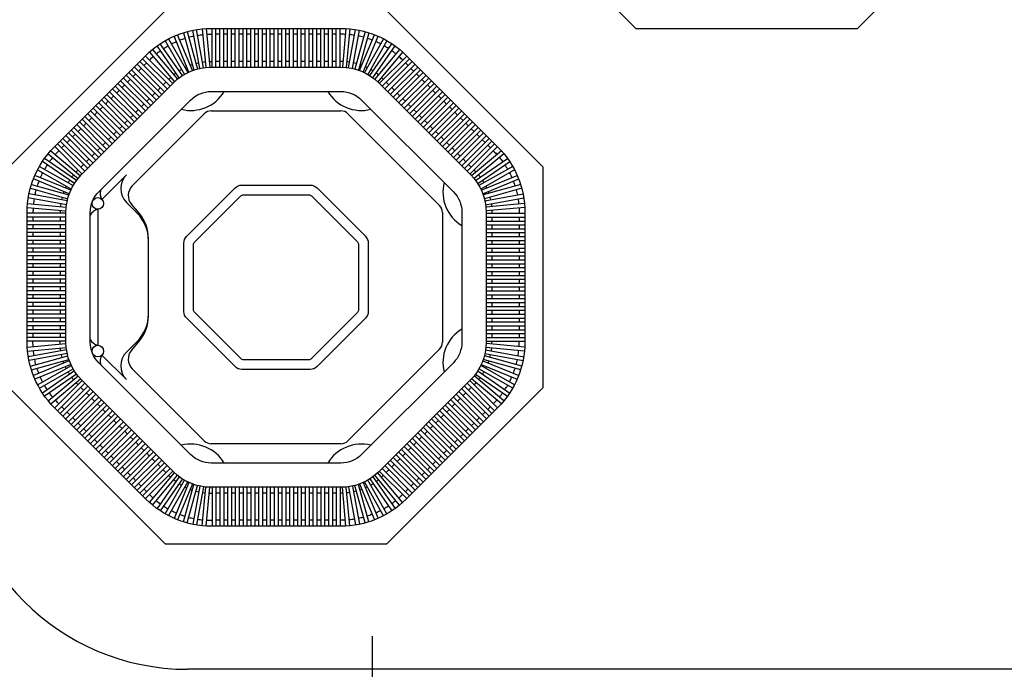
# Model space of a CAD drawing. Units: centimetres. Extents: x -301253 to -292688, y -138517 to -130217.
# Drawn here: x -300386 to -299960, y -133597 to -133316 of the extents above; entities that cross this region are included whole.
import ezdxf

# ---------------------------------------------------------------- set-up
doc = ezdxf.new("R2010")
doc.units = ezdxf.units.CM
doc.header["$MEASUREMENT"] = 0
doc.layers.get('0').update_dxf_attribs({"linetype": 'CONTINUOUS'})
doc.layers.add('1', color=3, linetype='CONTINUOUS')

msp = doc.modelspace()

# ---------------------------------------------------------------- linework, layer by layer
msp.add_line((-300233.04, -133675.27), (-300233.04, -133582.46))
at = {"color": 7}
msp.add_line((-299933.04, -133596.8), (-300313.04, -133596.8), dxfattribs=at)
for points in [[(-300023.26, -133319.56), (-300118.94, -133319.56), (-300186.6, -133251.9), (-300186.6, -133156.22), (-300118.94, -133088.56), (-300023.26, -133088.56), (-299955.6, -133156.22), (-299955.6, -133251.9)], [(-300226.9, -133542.59), (-300322.58, -133542.59), (-300390.24, -133474.94), (-300390.24, -133379.25), (-300322.58, -133311.59), (-300226.9, -133311.59), (-300159.24, -133379.25), (-300159.24, -133474.94)]]:
    msp.add_lwpolyline(points, close=True)
msp.add_arc((-300313.04, -133496.8), 100, 180, 270, dxfattribs=at)
at = {"layer": '1'}
for p, q in [((-300310.9, -133337.61), (-300317.33, -133322.09)), ((-300314.87, -133321.22), (-300310.38, -133337.43)), ((-300313.26, -133320.75), (-300308.77, -133336.94)), ((-300307.8, -133336.7), (-300310.81, -133320.17)), ((-300306.14, -133336.4), (-300309.16, -133319.87)), ((-300306.66, -133319.55), (-300305.15, -133336.28)), ((-300304.98, -133319.42), (-300303.47, -133336.17)), ((-300302.46, -133336.17), (-300302.46, -133319.36)), ((-300300.78, -133336.16), (-300300.78, -133319.36)), ((-300299.1, -133336.16), (-300299.1, -133319.36)), ((-300297.42, -133336.16), (-300297.42, -133319.36)), ((-300295.74, -133336.16), (-300295.74, -133319.36)), ((-300294.06, -133336.16), (-300294.06, -133319.36)), ((-300292.38, -133336.16), (-300292.38, -133319.36)), ((-300290.7, -133336.16), (-300290.7, -133319.36)), ((-300289.02, -133336.16), (-300289.02, -133319.36)), ((-300287.34, -133336.16), (-300287.34, -133319.36)), ((-300285.66, -133336.16), (-300285.66, -133319.36)), ((-300283.98, -133336.16), (-300283.98, -133319.36)), ((-300282.3, -133336.16), (-300282.3, -133319.36)), ((-300280.62, -133336.16), (-300280.62, -133319.36)), ((-300278.94, -133336.16), (-300278.94, -133319.36)), ((-300277.26, -133336.16), (-300277.26, -133319.36)), ((-300275.58, -133336.16), (-300275.58, -133319.36)), ((-300273.9, -133336.16), (-300273.9, -133319.36)), ((-300272.22, -133336.16), (-300272.22, -133319.36)), ((-300270.54, -133336.16), (-300270.54, -133319.36)), ((-300268.86, -133336.16), (-300268.86, -133319.36)), ((-300267.18, -133336.16), (-300267.18, -133319.36)), ((-300265.5, -133336.16), (-300265.5, -133319.36)), ((-300263.82, -133336.16), (-300263.82, -133319.36)), ((-300262.14, -133336.16), (-300262.14, -133319.36)), ((-300260.46, -133336.16), (-300260.46, -133319.36)), ((-300258.78, -133336.16), (-300258.78, -133319.36)), ((-300257.1, -133336.16), (-300257.1, -133319.36)), ((-300255.42, -133336.16), (-300255.42, -133319.36)), ((-300253.74, -133336.16), (-300253.74, -133319.36)), ((-300252.06, -133336.16), (-300252.06, -133319.36)), ((-300250.38, -133336.16), (-300250.38, -133319.36)), ((-300248.7, -133336.16), (-300248.7, -133319.36)), ((-300247.02, -133336.16), (-300247.02, -133319.36)), ((-300244.5, -133319.42), (-300246.01, -133336.17)), ((-300242.82, -133319.55), (-300244.34, -133336.28)), ((-300243.34, -133336.4), (-300240.33, -133319.87)), ((-300241.69, -133336.7), (-300238.67, -133320.17)), ((-300236.22, -133320.75), (-300240.71, -133336.94)), ((-300234.61, -133321.22), (-300239.1, -133337.43)), ((-300238.59, -133337.61), (-300232.16, -133322.09)), ((-300315.28, -133339.8), (-300324.85, -133325.98)), ((-300322.7, -133324.66), (-300314.43, -133339.28)), ((-300321.23, -133323.86), (-300312.94, -133338.49)), ((-300312.45, -133338.26), (-300318.88, -133322.73)), ((-300237.04, -133338.26), (-300230.6, -133322.73)), ((-300228.26, -133323.86), (-300236.54, -133338.49)), ((-300226.78, -133324.66), (-300235.06, -133339.28)), ((-300234.2, -133339.8), (-300224.64, -133325.98)), ((-300329.49, -133329.57), (-300318.72, -133342.49)), ((-300328.22, -133328.48), (-300317.46, -133341.38)), ((-300316.67, -133340.76), (-300326.23, -133326.94)), ((-300232.82, -133340.76), (-300223.26, -133326.94)), ((-300221.26, -133328.48), (-300232.03, -133341.38)), ((-300219.99, -133329.57), (-300230.76, -133342.49)), ((-300323, -133346.76), (-300334.88, -133334.88)), ((-300321.81, -133345.57), (-300333.69, -133333.69)), ((-300320.63, -133344.38), (-300332.51, -133332.5)), ((-300319.43, -133343.2), (-300331.32, -133331.32)), ((-300230.05, -133343.2), (-300218.17, -133331.32)), ((-300228.86, -133344.38), (-300216.98, -133332.5)), ((-300227.67, -133345.57), (-300215.79, -133333.69)), ((-300226.48, -133346.76), (-300214.6, -133334.88)), ((-300327.75, -133351.51), (-300339.63, -133339.63)), ((-300326.57, -133350.32), (-300338.45, -133338.44)), ((-300325.38, -133349.14), (-300337.26, -133337.26)), ((-300324.19, -133347.95), (-300336.07, -133336.07)), ((-300225.29, -133347.95), (-300213.41, -133336.07)), ((-300224.11, -133349.14), (-300212.23, -133337.26)), ((-300222.92, -133350.32), (-300211.04, -133338.44)), ((-300221.73, -133351.51), (-300209.85, -133339.63)), ((-300331.32, -133355.07), (-300343.2, -133343.2)), ((-300330.13, -133353.89), (-300342.01, -133342.01)), ((-300328.94, -133352.7), (-300340.82, -133340.82)), ((-300220.54, -133352.7), (-300208.66, -133340.82)), ((-300219.35, -133353.89), (-300207.47, -133342.01)), ((-300218.17, -133355.07), (-300206.29, -133343.2)), ((-300336.07, -133359.83), (-300347.95, -133347.95)), ((-300334.88, -133358.64), (-300346.76, -133346.76)), ((-300333.69, -133357.45), (-300345.57, -133345.57)), ((-300332.51, -133356.26), (-300344.38, -133344.38)), ((-300216.98, -133356.26), (-300205.1, -133344.38)), ((-300215.79, -133357.45), (-300203.91, -133345.57)), ((-300214.6, -133358.64), (-300202.72, -133346.76)), ((-300213.41, -133359.83), (-300201.54, -133347.95)), ((-300339.63, -133363.39), (-300351.51, -133351.51)), ((-300338.45, -133362.2), (-300350.32, -133350.32)), ((-300337.26, -133361.01), (-300349.14, -133349.14)), ((-300212.23, -133361.01), (-300200.35, -133349.14)), ((-300211.04, -133362.2), (-300199.16, -133350.32)), ((-300209.85, -133363.39), (-300197.97, -133351.51)), ((-300344.38, -133368.14), (-300356.26, -133356.26)), ((-300343.2, -133366.95), (-300355.08, -133355.07)), ((-300342.01, -133365.77), (-300353.89, -133353.89)), ((-300340.82, -133364.58), (-300352.7, -133352.7)), ((-300337, -133387.49), (-300305.81, -133356.29)), ((-300302.84, -133355.06), (-300246.65, -133355.06)), ((-300243.68, -133356.29), (-300203.94, -133396.03)), ((-300208.66, -133364.58), (-300196.78, -133352.7)), ((-300207.47, -133365.77), (-300195.6, -133353.89)), ((-300206.29, -133366.95), (-300194.41, -133355.07)), ((-300205.1, -133368.14), (-300193.22, -133356.26)), ((-300347.95, -133371.71), (-300359.83, -133359.83)), ((-300346.76, -133370.52), (-300358.64, -133358.64)), ((-300345.57, -133369.33), (-300357.45, -133357.45)), ((-300203.91, -133369.33), (-300192.03, -133357.45)), ((-300202.72, -133370.52), (-300190.84, -133358.64)), ((-300201.54, -133371.71), (-300189.66, -133359.83)), ((-300352.7, -133376.46), (-300364.58, -133364.58)), ((-300351.51, -133375.27), (-300363.39, -133363.39)), ((-300350.32, -133374.08), (-300362.2, -133362.2)), ((-300349.14, -133372.89), (-300361.02, -133361.01)), ((-300200.35, -133372.89), (-300188.47, -133361.01)), ((-300199.16, -133374.08), (-300187.28, -133362.2)), ((-300197.97, -133375.27), (-300186.09, -133363.39)), ((-300196.78, -133376.46), (-300184.9, -133364.58)), ((-300357.45, -133381.21), (-300369.33, -133369.33)), ((-300356.26, -133380.02), (-300368.14, -133368.14)), ((-300355.08, -133378.83), (-300366.96, -133366.95)), ((-300353.89, -133377.65), (-300365.77, -133365.77)), ((-300195.6, -133377.65), (-300183.72, -133365.77)), ((-300194.41, -133378.83), (-300182.53, -133366.95)), ((-300193.22, -133380.02), (-300181.34, -133368.14)), ((-300192.03, -133381.21), (-300180.15, -133369.33)), ((-300373.36, -133373.62), (-300360.46, -133384.38)), ((-300372.26, -133372.34), (-300359.35, -133383.12)), ((-300358.64, -133382.4), (-300370.52, -133370.52)), ((-300190.84, -133382.4), (-300178.96, -133370.52)), ((-300177.22, -133372.34), (-300190.14, -133383.12)), ((-300176.13, -133373.62), (-300189.03, -133384.38)), ((-300362.03, -133386.55), (-300375.85, -133376.99)), ((-300361.08, -133385.17), (-300374.9, -133375.61)), ((-300188.41, -133385.17), (-300174.59, -133375.61)), ((-300187.45, -133386.55), (-300173.63, -133376.99)), ((-300377.98, -133380.61), (-300363.34, -133388.89)), ((-300377.17, -133379.13), (-300362.55, -133387.41)), ((-300172.31, -133379.13), (-300186.93, -133387.41)), ((-300171.5, -133380.61), (-300186.14, -133388.89)), ((-300364.22, -133390.94), (-300379.75, -133384.51)), ((-300363.58, -133389.39), (-300379.1, -133382.96)), ((-300350.1, -133393.36), (-300339.53, -133382.78)), ((-300185.91, -133389.39), (-300170.38, -133382.96)), ((-300185.26, -133390.94), (-300169.74, -133384.51)), ((-300381.09, -133388.58), (-300364.9, -133393.06)), ((-300380.61, -133386.96), (-300364.41, -133391.45)), ((-300168.87, -133386.96), (-300185.08, -133391.45)), ((-300168.4, -133388.58), (-300184.59, -133393.06)), ((-300365.43, -133395.69), (-300381.97, -133392.68)), ((-300365.13, -133394.04), (-300381.67, -133391.03)), ((-300334.89, -133399.3), (-300339.53, -133394.66)), ((-300184.35, -133394.04), (-300167.82, -133391.03)), ((-300184.05, -133395.69), (-300167.52, -133392.68)), ((-300382.41, -133396.85), (-300365.66, -133398.37)), ((-300382.29, -133395.18), (-300365.56, -133396.69)), ((-300351.88, -133397.66), (-300351.88, -133456.53)), ((-300333.9, -133399.53), (-300337.35, -133395.43)), ((-300202.71, -133399), (-300202.71, -133455.19)), ((-300167.2, -133395.18), (-300183.93, -133396.69)), ((-300167.07, -133396.85), (-300183.82, -133398.37)), ((-300365.67, -133399.37), (-300382.47, -133399.37)), ((-300365.67, -133401.05), (-300382.47, -133401.05)), ((-300365.67, -133402.73), (-300382.47, -133402.73)), ((-300183.81, -133399.37), (-300167.01, -133399.37)), ((-300183.81, -133401.05), (-300167.01, -133401.05)), ((-300183.81, -133402.73), (-300167.01, -133402.73)), ((-300365.67, -133404.41), (-300382.47, -133404.41)), ((-300365.67, -133406.09), (-300382.47, -133406.09)), ((-300365.67, -133407.77), (-300382.47, -133407.77)), ((-300183.81, -133404.41), (-300167.01, -133404.41)), ((-300183.81, -133406.09), (-300167.01, -133406.09)), ((-300183.81, -133407.77), (-300167.01, -133407.77)), ((-300365.67, -133409.45), (-300382.47, -133409.45)), ((-300365.67, -133411.13), (-300382.47, -133411.13)), ((-300329.97, -133443.01), (-300329.97, -133411.18)), ((-300183.81, -133409.45), (-300167.01, -133409.45)), ((-300183.81, -133411.13), (-300167.01, -133411.13)), ((-300365.67, -133412.81), (-300382.47, -133412.81)), ((-300365.67, -133414.49), (-300382.47, -133414.49)), ((-300365.67, -133416.17), (-300382.47, -133416.17)), ((-300183.81, -133412.81), (-300167.01, -133412.81)), ((-300183.81, -133414.49), (-300167.01, -133414.49)), ((-300183.81, -133416.17), (-300167.01, -133416.17)), ((-300365.67, -133417.85), (-300382.47, -133417.85)), ((-300365.67, -133419.53), (-300382.47, -133419.53)), ((-300183.81, -133417.85), (-300167.01, -133417.85)), ((-300183.81, -133419.53), (-300167.01, -133419.53)), ((-300365.67, -133421.21), (-300382.47, -133421.21)), ((-300365.67, -133422.89), (-300382.47, -133422.89)), ((-300365.67, -133424.57), (-300382.47, -133424.57)), ((-300183.81, -133421.21), (-300167.01, -133421.21)), ((-300183.81, -133422.89), (-300167.01, -133422.89)), ((-300183.81, -133424.57), (-300167.01, -133424.57)), ((-300365.67, -133426.25), (-300382.47, -133426.25)), ((-300365.67, -133427.93), (-300382.47, -133427.93)), ((-300183.81, -133426.25), (-300167.01, -133426.25)), ((-300183.81, -133427.93), (-300167.01, -133427.93)), ((-300365.67, -133429.61), (-300382.47, -133429.61)), ((-300365.67, -133431.29), (-300382.47, -133431.29)), ((-300365.67, -133432.97), (-300382.47, -133432.97)), ((-300183.81, -133429.61), (-300167.01, -133429.61)), ((-300183.81, -133431.29), (-300167.01, -133431.29)), ((-300183.81, -133432.97), (-300167.01, -133432.97)), ((-300365.67, -133434.65), (-300382.47, -133434.65)), ((-300365.67, -133436.33), (-300382.47, -133436.33)), ((-300183.81, -133434.65), (-300167.01, -133434.65)), ((-300183.81, -133436.33), (-300167.01, -133436.33)), ((-300365.67, -133438.01), (-300382.47, -133438.01)), ((-300365.67, -133439.69), (-300382.47, -133439.69)), ((-300365.67, -133441.37), (-300382.47, -133441.37)), ((-300183.81, -133438.01), (-300167.01, -133438.01)), ((-300183.81, -133439.69), (-300167.01, -133439.69)), ((-300183.81, -133441.37), (-300167.01, -133441.37)), ((-300365.67, -133443.05), (-300382.47, -133443.05)), ((-300365.67, -133444.73), (-300382.47, -133444.73)), ((-300183.81, -133443.05), (-300167.01, -133443.05)), ((-300183.81, -133444.73), (-300167.01, -133444.73)), ((-300365.67, -133446.41), (-300382.47, -133446.41)), ((-300365.67, -133448.09), (-300382.47, -133448.09)), ((-300365.67, -133449.77), (-300382.47, -133449.77)), ((-300183.81, -133446.41), (-300167.01, -133446.41)), ((-300183.81, -133448.09), (-300167.01, -133448.09)), ((-300183.81, -133449.77), (-300167.01, -133449.77)), ((-300365.67, -133451.45), (-300382.47, -133451.45)), ((-300365.67, -133453.13), (-300382.47, -133453.13)), ((-300337.35, -133458.76), (-300333.9, -133454.65)), ((-300183.81, -133451.45), (-300167.01, -133451.45)), ((-300183.81, -133453.13), (-300167.01, -133453.13)), ((-300365.67, -133454.81), (-300382.47, -133454.81)), ((-300382.41, -133457.34), (-300365.66, -133455.82)), ((-300382.29, -133459.01), (-300365.56, -133457.5)), ((-300365.43, -133458.5), (-300381.97, -133461.51)), ((-300334.89, -133454.89), (-300339.53, -133459.53)), ((-300203.94, -133458.16), (-300243.68, -133497.89)), ((-300184.05, -133458.5), (-300167.52, -133461.51)), ((-300167.2, -133459.01), (-300183.93, -133457.5)), ((-300183.82, -133454.81), (-300167.01, -133454.81)), ((-300167.07, -133457.34), (-300183.82, -133455.82)), ((-300365.13, -133460.15), (-300381.67, -133463.16)), ((-300381.09, -133465.61), (-300364.9, -133461.13)), ((-300380.61, -133467.22), (-300364.41, -133462.73)), ((-300364.22, -133463.25), (-300379.75, -133469.68)), ((-300350.1, -133460.83), (-300339.53, -133471.41)), ((-300185.26, -133463.25), (-300169.74, -133469.68)), ((-300168.87, -133467.22), (-300185.08, -133462.73)), ((-300168.4, -133465.61), (-300184.59, -133461.13)), ((-300184.35, -133460.15), (-300167.82, -133463.16)), ((-300363.58, -133464.8), (-300379.1, -133471.23)), ((-300377.98, -133473.58), (-300363.34, -133465.29)), ((-300377.17, -133475.05), (-300362.55, -133466.78)), ((-300305.81, -133497.89), (-300337, -133466.7)), ((-300172.31, -133475.05), (-300186.93, -133466.78)), ((-300171.5, -133473.58), (-300186.14, -133465.29)), ((-300185.91, -133464.8), (-300170.38, -133471.23)), ((-300362.03, -133467.64), (-300375.85, -133477.2)), ((-300361.08, -133469.02), (-300374.9, -133478.58)), ((-300373.36, -133480.57), (-300360.46, -133469.81)), ((-300372.26, -133481.85), (-300359.35, -133471.07)), ((-300177.22, -133481.85), (-300190.14, -133471.07)), ((-300176.13, -133480.57), (-300189.03, -133469.81)), ((-300188.41, -133469.02), (-300174.59, -133478.58)), ((-300187.45, -133467.64), (-300173.63, -133477.2)), ((-300358.64, -133471.79), (-300370.52, -133483.67)), ((-300357.45, -133472.98), (-300369.33, -133484.86)), ((-300356.26, -133474.17), (-300368.14, -133486.05)), ((-300355.08, -133475.35), (-300366.96, -133487.23)), ((-300194.41, -133475.35), (-300182.53, -133487.23)), ((-300193.22, -133474.17), (-300181.34, -133486.05)), ((-300192.03, -133472.98), (-300180.15, -133484.86)), ((-300190.84, -133471.79), (-300178.96, -133483.67)), ((-300353.89, -133476.54), (-300365.77, -133488.42)), ((-300352.7, -133477.73), (-300364.58, -133489.61)), ((-300351.51, -133478.92), (-300363.39, -133490.8)), ((-300350.32, -133480.11), (-300362.2, -133491.98)), ((-300199.16, -133480.11), (-300187.28, -133491.98)), ((-300197.97, -133478.92), (-300186.09, -133490.8)), ((-300196.78, -133477.73), (-300184.9, -133489.61)), ((-300195.6, -133476.54), (-300183.72, -133488.42)), ((-300349.14, -133481.29), (-300361.02, -133493.17)), ((-300347.95, -133482.48), (-300359.83, -133494.36)), ((-300346.76, -133483.67), (-300358.64, -133495.55)), ((-300202.72, -133483.67), (-300190.84, -133495.55)), ((-300201.54, -133482.48), (-300189.66, -133494.36)), ((-300200.35, -133481.29), (-300188.47, -133493.17)), ((-300345.57, -133484.86), (-300357.45, -133496.74)), ((-300344.38, -133486.05), (-300356.26, -133497.92)), ((-300343.2, -133487.23), (-300355.08, -133499.11)), ((-300342.01, -133488.42), (-300353.89, -133500.3)), ((-300207.47, -133488.42), (-300195.6, -133500.3)), ((-300206.29, -133487.23), (-300194.41, -133499.11)), ((-300205.1, -133486.05), (-300193.22, -133497.92)), ((-300203.91, -133484.86), (-300192.03, -133496.74)), ((-300340.82, -133489.61), (-300352.7, -133501.49)), ((-300339.63, -133490.8), (-300351.51, -133502.68)), ((-300338.45, -133491.98), (-300350.32, -133503.86)), ((-300211.04, -133491.98), (-300199.16, -133503.86)), ((-300209.85, -133490.8), (-300197.97, -133502.68)), ((-300208.66, -133489.61), (-300196.78, -133501.49)), ((-300337.26, -133493.17), (-300349.14, -133505.05)), ((-300336.07, -133494.36), (-300347.95, -133506.24)), ((-300334.88, -133495.55), (-300346.76, -133507.43)), ((-300333.69, -133496.74), (-300345.57, -133508.62)), ((-300215.79, -133496.74), (-300203.91, -133508.62)), ((-300214.6, -133495.55), (-300202.72, -133507.43)), ((-300213.41, -133494.36), (-300201.54, -133506.24)), ((-300212.23, -133493.17), (-300200.35, -133505.05)), ((-300332.51, -133497.92), (-300344.38, -133509.8)), ((-300331.32, -133499.11), (-300343.2, -133510.99)), ((-300330.13, -133500.3), (-300342.01, -133512.18)), ((-300328.94, -133501.49), (-300340.82, -133513.37)), ((-300246.65, -133499.12), (-300302.84, -133499.12)), ((-300220.54, -133501.49), (-300208.66, -133513.37)), ((-300219.35, -133500.3), (-300207.47, -133512.18)), ((-300218.17, -133499.11), (-300206.29, -133510.99)), ((-300216.98, -133497.92), (-300205.1, -133509.8)), ((-300327.75, -133502.68), (-300339.63, -133514.56)), ((-300326.57, -133503.86), (-300338.45, -133515.74)), ((-300325.38, -133505.05), (-300337.26, -133516.93)), ((-300224.11, -133505.05), (-300212.23, -133516.93)), ((-300222.92, -133503.86), (-300211.04, -133515.74)), ((-300221.73, -133502.68), (-300209.85, -133514.56)), ((-300324.19, -133506.24), (-300336.07, -133518.12)), ((-300323, -133507.43), (-300334.88, -133519.31)), ((-300321.81, -133508.62), (-300333.69, -133520.5)), ((-300320.63, -133509.8), (-300332.51, -133521.68)), ((-300228.86, -133509.8), (-300216.98, -133521.68)), ((-300227.67, -133508.62), (-300215.79, -133520.5)), ((-300226.48, -133507.43), (-300214.6, -133519.31)), ((-300225.29, -133506.24), (-300213.41, -133518.12)), ((-300319.43, -133510.99), (-300331.32, -133522.87)), ((-300329.49, -133524.61), (-300318.72, -133511.7)), ((-300328.22, -133525.71), (-300317.46, -133512.81)), ((-300316.67, -133513.43), (-300326.23, -133527.25)), ((-300315.28, -133514.38), (-300324.85, -133528.21)), ((-300234.2, -133514.38), (-300224.64, -133528.21)), ((-300232.82, -133513.43), (-300223.26, -133527.25)), ((-300221.26, -133525.71), (-300232.03, -133512.81)), ((-300219.99, -133524.61), (-300230.76, -133511.7)), ((-300230.05, -133510.99), (-300218.17, -133522.87)), ((-300322.7, -133529.53), (-300314.43, -133514.91)), ((-300321.23, -133530.33), (-300312.94, -133515.7)), ((-300312.45, -133515.93), (-300318.88, -133531.46)), ((-300310.9, -133516.57), (-300317.33, -133532.1)), ((-300314.87, -133532.96), (-300310.38, -133516.76)), ((-300313.26, -133533.44), (-300308.77, -133517.25)), ((-300307.8, -133517.49), (-300310.81, -133534.02)), ((-300306.14, -133517.79), (-300309.16, -133534.32)), ((-300306.66, -133534.64), (-300305.15, -133517.91)), ((-300304.98, -133534.77), (-300303.47, -133518.02)), ((-300302.46, -133518.02), (-300302.46, -133534.82)), ((-300300.78, -133518.02), (-300300.78, -133534.82)), ((-300299.1, -133518.02), (-300299.1, -133534.82)), ((-300297.42, -133518.02), (-300297.42, -133534.82)), ((-300295.74, -133518.02), (-300295.74, -133534.82)), ((-300294.06, -133518.02), (-300294.06, -133534.82)), ((-300292.38, -133518.02), (-300292.38, -133534.82)), ((-300290.7, -133518.02), (-300290.7, -133534.82)), ((-300289.02, -133518.02), (-300289.02, -133534.82)), ((-300287.34, -133518.02), (-300287.34, -133534.82)), ((-300285.66, -133518.02), (-300285.66, -133534.82)), ((-300283.98, -133518.02), (-300283.98, -133534.82)), ((-300282.3, -133518.02), (-300282.3, -133534.82)), ((-300280.62, -133518.02), (-300280.62, -133534.82)), ((-300278.94, -133518.02), (-300278.94, -133534.82)), ((-300277.26, -133518.02), (-300277.26, -133534.82)), ((-300275.58, -133518.02), (-300275.58, -133534.82)), ((-300273.9, -133518.02), (-300273.9, -133534.82)), ((-300272.22, -133518.02), (-300272.22, -133534.82)), ((-300270.54, -133518.02), (-300270.54, -133534.82)), ((-300268.86, -133518.02), (-300268.86, -133534.82)), ((-300267.18, -133518.02), (-300267.18, -133534.82)), ((-300265.5, -133518.02), (-300265.5, -133534.82)), ((-300263.82, -133518.02), (-300263.82, -133534.82)), ((-300262.14, -133518.02), (-300262.14, -133534.82)), ((-300260.46, -133518.02), (-300260.46, -133534.82)), ((-300258.78, -133518.02), (-300258.78, -133534.82)), ((-300257.1, -133518.02), (-300257.1, -133534.82)), ((-300255.42, -133518.02), (-300255.42, -133534.82)), ((-300253.74, -133518.02), (-300253.74, -133534.82)), ((-300252.06, -133518.02), (-300252.06, -133534.82)), ((-300250.38, -133518.02), (-300250.38, -133534.82)), ((-300248.7, -133518.02), (-300248.7, -133534.82)), ((-300247.02, -133518.02), (-300247.02, -133534.82)), ((-300244.5, -133534.77), (-300246.01, -133518.02)), ((-300242.82, -133534.64), (-300244.34, -133517.91)), ((-300243.34, -133517.79), (-300240.33, -133534.32)), ((-300241.69, -133517.49), (-300238.67, -133534.02)), ((-300236.22, -133533.44), (-300240.71, -133517.25)), ((-300234.61, -133532.96), (-300239.1, -133516.76)), ((-300238.59, -133516.57), (-300232.16, -133532.1)), ((-300237.04, -133515.93), (-300230.6, -133531.46)), ((-300228.26, -133530.33), (-300236.54, -133515.7)), ((-300226.78, -133529.53), (-300235.06, -133514.91))]:
    msp.add_line(p, q, dxfattribs=at)
for points in [[(-300246.65, -133534.82), (-300302.84, -133534.82, -0.198912), (-300331.05, -133523.14), (-300370.79, -133483.4, -0.198912), (-300382.47, -133455.19), (-300382.47, -133399, -0.198912), (-300370.79, -133370.78), (-300331.05, -133331.05, -0.198912), (-300302.84, -133319.36), (-300246.65, -133319.36, -0.198912), (-300218.43, -133331.05), (-300178.7, -133370.78, -0.198912), (-300167.01, -133399), (-300167.01, -133455.19, -0.198912), (-300178.7, -133483.4), (-300218.43, -133523.14, -0.198912)], [(-300246.65, -133518.02), (-300302.84, -133518.02, -0.198912), (-300319.17, -133511.26), (-300358.91, -133471.52, -0.198912), (-300365.67, -133455.19), (-300365.67, -133399, -0.198912), (-300358.91, -133382.66), (-300319.17, -133342.93, -0.198912), (-300302.84, -133336.16), (-300246.65, -133336.16, -0.198912), (-300230.31, -133342.93), (-300190.58, -133382.66, -0.198912), (-300183.81, -133399), (-300183.81, -133455.19, -0.198912), (-300190.58, -133471.52), (-300230.31, -133511.26, -0.198912)], [(-300246.65, -133507.52), (-300302.84, -133507.52, -0.198912), (-300311.75, -133503.83), (-300351.48, -133464.1, -0.198912), (-300355.17, -133455.19), (-300355.17, -133399, -0.198912), (-300351.48, -133390.09), (-300311.75, -133350.35, -0.198912), (-300302.84, -133346.66), (-300246.65, -133346.66, -0.198912), (-300237.74, -133350.35), (-300198, -133390.09, -0.198912), (-300194.31, -133399), (-300194.31, -133455.19, -0.198912), (-300198, -133464.1), (-300237.74, -133503.83, -0.198912)], [(-300259.95, -133466.99), (-300289.53, -133466.99, -0.198912), (-300292.5, -133465.76), (-300313.41, -133444.85, -0.198912), (-300314.64, -133441.88), (-300314.64, -133412.31, -0.198912), (-300313.41, -133409.34), (-300292.5, -133388.42, -0.198912), (-300289.53, -133387.19), (-300259.95, -133387.19, -0.198912), (-300256.98, -133388.42), (-300236.07, -133409.34, -0.198912), (-300234.84, -133412.31), (-300234.84, -133441.88, -0.198912), (-300236.07, -133444.85), (-300256.98, -133465.76, -0.198912)], [(-300260.65, -133462.79), (-300288.83, -133462.79, -0.198912), (-300290.02, -133462.3), (-300309.95, -133442.37, -0.198912), (-300310.44, -133441.19), (-300310.44, -133413, -0.198912), (-300309.95, -133411.81), (-300290.02, -133391.89, -0.198912), (-300288.83, -133391.39), (-300260.65, -133391.39, -0.198912), (-300259.46, -133391.89), (-300239.53, -133411.81, -0.198912), (-300239.04, -133413), (-300239.04, -133441.19, -0.198912), (-300239.53, -133442.37), (-300259.46, -133462.3, -0.198912)]]:
    msp.add_lwpolyline(points, format="xyb", close=True, dxfattribs=at)
for points in [[(-300308.7, -133322.35, -0.015328), (-300306.43, -133322.06)], [(-300304.76, -133321.93, -0.012837), (-300302.84, -133321.88), (-300302.46, -133321.88)], [(-300244.73, -133321.93, 0.012837), (-300246.65, -133321.88), (-300247.02, -133321.88)], [(-300240.78, -133322.35, 0.015328), (-300243.05, -133322.06)], [(-300323.41, -133328.06, -0.015328), (-300321.46, -133326.85)], [(-300319.99, -133326.05, -0.015354), (-300317.92, -133325.06)], [(-300316.36, -133324.42, -0.015354), (-300314.2, -133323.65)], [(-300312.59, -133323.18, -0.015328), (-300310.36, -133322.65)], [(-300236.9, -133323.18, 0.015328), (-300239.13, -133322.65)], [(-300233.12, -133324.42, 0.015354), (-300235.28, -133323.65)], [(-300229.5, -133326.05, 0.015354), (-300231.57, -133325.06)], [(-300226.07, -133328.06, 0.015328), (-300228.02, -133326.85)], [(-300326.61, -133330.41, -0.015328), (-300324.79, -133329.01)], [(-300222.88, -133330.41, 0.015328), (-300224.69, -133329.01)], [(-300329.54, -133333.1), (-300329.27, -133332.83, -0.012837), (-300327.88, -133331.51)], [(-300311.86, -133335.29, -0.00835), (-300311.06, -133335)], [(-300309.45, -133334.51, -0.012024), (-300308.25, -133334.22)], [(-300306.6, -133333.92, -0.012023), (-300305.37, -133333.77)], [(-300303.7, -133333.66, -0.008383), (-300302.84, -133333.64), (-300302.46, -133333.64)], [(-300245.79, -133333.66, 0.008383), (-300246.65, -133333.64), (-300247.02, -133333.64)], [(-300242.89, -133333.92, 0.012023), (-300244.11, -133333.77)], [(-300240.04, -133334.51, 0.012024), (-300241.23, -133334.22)], [(-300237.62, -133335.29, 0.00835), (-300238.43, -133335)], [(-300219.95, -133333.1), (-300220.21, -133332.83, 0.012837), (-300221.61, -133331.51)], [(-300319.07, -133339.44, -0.012023), (-300318.1, -133338.69)], [(-300316.72, -133337.73, -0.012024), (-300315.67, -133337.09)], [(-300314.19, -133336.29, -0.00835), (-300313.41, -133335.93)], [(-300235.3, -133336.29, 0.00835), (-300236.07, -133335.93)], [(-300232.76, -133337.73, 0.012024), (-300233.82, -133337.09)], [(-300230.41, -133339.44, 0.012023), (-300231.38, -133338.69)], [(-300321.22, -133341.41), (-300320.95, -133341.15, -0.008383), (-300320.34, -133340.55)], [(-300228.26, -133341.41), (-300228.53, -133341.15, 0.008383), (-300229.15, -133340.55)], [(-300368.74, -133372.3), (-300369, -133372.57, 0.012837), (-300370.33, -133373.96)], [(-300180.75, -133372.3), (-300180.48, -133372.57, -0.012837), (-300179.16, -133373.96)], [(-300371.42, -133375.23, 0.015328), (-300372.82, -133377.04)], [(-300178.06, -133375.23, -0.015328), (-300176.66, -133377.04)], [(-300375.79, -133381.85, 0.015354), (-300376.78, -133383.92)], [(-300373.78, -133378.42, 0.015328), (-300374.98, -133380.37)], [(-300360.42, -133380.62), (-300360.69, -133380.88, 0.008383), (-300361.29, -133381.5)], [(-300189.06, -133380.62), (-300188.8, -133380.88, -0.008383), (-300188.2, -133381.5)], [(-300175.7, -133378.42, -0.015328), (-300174.5, -133380.37)], [(-300173.7, -133381.85, -0.015354), (-300172.71, -133383.92)], [(-300377.42, -133385.47, 0.015354), (-300378.18, -133387.64)], [(-300364.11, -133385.12, 0.012024), (-300364.75, -133386.17)], [(-300362.39, -133382.76, 0.012023), (-300363.15, -133383.74)], [(-300187.09, -133382.76, -0.012023), (-300186.33, -133383.74)], [(-300185.38, -133385.12, -0.012024), (-300184.74, -133386.17)], [(-300172.06, -133385.47, -0.015354), (-300171.3, -133387.64)], [(-300378.66, -133389.25, 0.015328), (-300379.19, -133391.48)], [(-300366.55, -133389.97, 0.00835), (-300366.84, -133390.78)], [(-300365.54, -133387.65, 0.00835), (-300365.91, -133388.42)], [(-300183.94, -133387.65, -0.00835), (-300183.58, -133388.42)], [(-300182.93, -133389.97, -0.00835), (-300182.65, -133390.78)], [(-300170.83, -133389.25, -0.015328), (-300170.3, -133391.48)], [(-300379.49, -133393.13, 0.015328), (-300379.78, -133395.4)], [(-300367.32, -133392.39, 0.012024), (-300367.61, -133393.59)], [(-300182.16, -133392.39, -0.012024), (-300181.87, -133393.59)], [(-300170, -133393.13, -0.015328), (-300169.7, -133395.4)], [(-300379.9, -133397.08, 0.012837), (-300379.95, -133399), (-300379.95, -133399.37)], [(-300368.18, -133398.14, 0.008383), (-300368.19, -133399), (-300368.19, -133399.37)], [(-300367.91, -133395.24, 0.012023), (-300368.07, -133396.46)], [(-300181.57, -133395.24, -0.012023), (-300181.42, -133396.46)], [(-300181.31, -133398.14, -0.008383), (-300181.29, -133399), (-300181.29, -133399.37)], [(-300169.58, -133397.08, -0.012837), (-300169.53, -133399), (-300169.53, -133399.37)], [(-300379.9, -133457.11, -0.012837), (-300379.95, -133455.19), (-300379.95, -133454.81)], [(-300379.49, -133461.06, -0.015328), (-300379.78, -133458.78)], [(-300368.18, -133456.05, -0.008383), (-300368.19, -133455.19), (-300368.19, -133454.81)], [(-300367.91, -133458.95, -0.012023), (-300368.07, -133457.73)], [(-300181.57, -133458.95, 0.012023), (-300181.42, -133457.73)], [(-300181.31, -133456.05, 0.008383), (-300181.29, -133455.19), (-300181.29, -133454.81)], [(-300170, -133461.06, 0.015328), (-300169.7, -133458.78)], [(-300169.58, -133457.11, 0.012837), (-300169.53, -133455.19), (-300169.53, -133454.81)], [(-300378.66, -133464.94, -0.015328), (-300379.19, -133462.71)], [(-300367.32, -133461.8, -0.012024), (-300367.61, -133460.6)], [(-300182.16, -133461.8, 0.012024), (-300181.87, -133460.6)], [(-300170.83, -133464.94, 0.015328), (-300170.3, -133462.71)], [(-300377.42, -133468.71, -0.015354), (-300378.18, -133466.55)], [(-300366.55, -133464.21, -0.00835), (-300366.84, -133463.41)], [(-300365.54, -133466.54, -0.00835), (-300365.91, -133465.76)], [(-300183.94, -133466.54, 0.00835), (-300183.58, -133465.76)], [(-300182.93, -133464.21, 0.00835), (-300182.65, -133463.41)], [(-300172.06, -133468.71, 0.015354), (-300171.3, -133466.55)], [(-300375.79, -133472.34, -0.015354), (-300376.78, -133470.27)], [(-300364.11, -133469.07, -0.012024), (-300364.75, -133468.02)], [(-300362.39, -133471.42, -0.012023), (-300363.15, -133470.45)], [(-300187.09, -133471.42, 0.012023), (-300186.33, -133470.45)], [(-300185.38, -133469.07, 0.012024), (-300184.74, -133468.02)], [(-300173.7, -133472.34, 0.015354), (-300172.71, -133470.27)], [(-300373.78, -133475.76, -0.015328), (-300374.98, -133473.81)], [(-300360.42, -133473.57), (-300360.69, -133473.31, -0.008383), (-300361.29, -133472.69)], [(-300189.06, -133473.57), (-300188.8, -133473.31, 0.008383), (-300188.2, -133472.69)], [(-300175.7, -133475.76, 0.015328), (-300174.5, -133473.81)], [(-300371.42, -133478.96, -0.015328), (-300372.82, -133477.15)], [(-300368.74, -133481.89), (-300369, -133481.62, -0.012837), (-300370.33, -133480.23)], [(-300180.75, -133481.89), (-300180.48, -133481.62, 0.012837), (-300179.16, -133480.23)], [(-300178.06, -133478.96, 0.015328), (-300176.66, -133477.15)], [(-300321.22, -133512.77), (-300320.95, -133513.04, 0.008383), (-300320.34, -133513.64)], [(-300228.26, -133512.77), (-300228.53, -133513.04, -0.008383), (-300229.15, -133513.64)], [(-300319.07, -133514.74, 0.012023), (-300318.1, -133515.5)], [(-300316.72, -133516.46, 0.012024), (-300315.67, -133517.1)], [(-300314.19, -133517.89, 0.00835), (-300313.41, -133518.26)], [(-300235.3, -133517.89, -0.00835), (-300236.07, -133518.26)], [(-300232.76, -133516.46, -0.012024), (-300233.82, -133517.1)], [(-300230.41, -133514.74, -0.012023), (-300231.38, -133515.5)], [(-300329.54, -133521.09), (-300329.27, -133521.36, 0.012837), (-300327.88, -133522.68)], [(-300311.86, -133518.9, 0.00835), (-300311.06, -133519.19)], [(-300309.45, -133519.68, 0.012024), (-300308.25, -133519.97)], [(-300306.6, -133520.27, 0.012023), (-300305.37, -133520.42)], [(-300303.7, -133520.53, 0.008383), (-300302.84, -133520.54), (-300302.46, -133520.54)], [(-300245.79, -133520.53, -0.008383), (-300246.65, -133520.54), (-300247.02, -133520.54)], [(-300242.89, -133520.27, -0.012023), (-300244.11, -133520.42)], [(-300240.04, -133519.68, -0.012024), (-300241.23, -133519.97)], [(-300237.62, -133518.9, -0.00835), (-300238.43, -133519.19)], [(-300219.95, -133521.09), (-300220.21, -133521.36, -0.012837), (-300221.61, -133522.68)], [(-300326.61, -133523.77, 0.015328), (-300324.79, -133525.18)], [(-300323.41, -133526.13, 0.015328), (-300321.46, -133527.33)], [(-300226.07, -133526.13, -0.015328), (-300228.02, -133527.33)], [(-300222.88, -133523.77, -0.015328), (-300224.69, -133525.18)], [(-300319.99, -133528.14, 0.015354), (-300317.92, -133529.13)], [(-300316.36, -133529.77, 0.015354), (-300314.2, -133530.54)], [(-300312.59, -133531.01, 0.015328), (-300310.36, -133531.54)], [(-300236.9, -133531.01, -0.015328), (-300239.13, -133531.54)], [(-300233.12, -133529.77, -0.015354), (-300235.28, -133530.54)], [(-300229.5, -133528.14, -0.015354), (-300231.57, -133529.13)], [(-300308.7, -133531.84, 0.015328), (-300306.43, -133532.13)], [(-300304.76, -133532.25, 0.012837), (-300302.84, -133532.3), (-300302.46, -133532.3)], [(-300244.73, -133532.25, -0.012837), (-300246.65, -133532.3), (-300247.02, -133532.3)], [(-300240.78, -133531.84, -0.015328), (-300243.05, -133532.13)]]:
    msp.add_lwpolyline(points, format="xyb", dxfattribs=at)
for points in [[(-300299.1, -133321.88), (-300300.78, -133321.88)], [(-300295.74, -133321.88), (-300297.42, -133321.88)], [(-300292.38, -133321.88), (-300294.06, -133321.88)], [(-300289.02, -133321.88), (-300290.7, -133321.88)], [(-300285.66, -133321.88), (-300287.34, -133321.88)], [(-300282.3, -133321.88), (-300283.98, -133321.88)], [(-300278.94, -133321.88), (-300280.62, -133321.88)], [(-300275.58, -133321.88), (-300277.26, -133321.88)], [(-300272.22, -133321.88), (-300273.9, -133321.88)], [(-300268.86, -133321.88), (-300270.54, -133321.88)], [(-300265.5, -133321.88), (-300267.18, -133321.88)], [(-300262.14, -133321.88), (-300263.82, -133321.88)], [(-300258.78, -133321.88), (-300260.46, -133321.88)], [(-300255.42, -133321.88), (-300257.1, -133321.88)], [(-300252.06, -133321.88), (-300253.74, -133321.88)], [(-300248.7, -133321.88), (-300250.38, -133321.88)], [(-300330.72, -133334.29), (-300331.91, -133335.47)], [(-300299.1, -133333.64), (-300300.78, -133333.64)], [(-300295.74, -133333.64), (-300297.42, -133333.64)], [(-300292.38, -133333.64), (-300294.06, -133333.64)], [(-300289.02, -133333.64), (-300290.7, -133333.64)], [(-300285.66, -133333.64), (-300287.34, -133333.64)], [(-300282.3, -133333.64), (-300283.98, -133333.64)], [(-300278.94, -133333.64), (-300280.62, -133333.64)], [(-300275.58, -133333.64), (-300277.26, -133333.64)], [(-300272.22, -133333.64), (-300273.9, -133333.64)], [(-300268.86, -133333.64), (-300270.54, -133333.64)], [(-300265.5, -133333.64), (-300267.18, -133333.64)], [(-300262.14, -133333.64), (-300263.82, -133333.64)], [(-300258.78, -133333.64), (-300260.46, -133333.64)], [(-300255.42, -133333.64), (-300257.1, -133333.64)], [(-300252.06, -133333.64), (-300253.74, -133333.64)], [(-300248.7, -133333.64), (-300250.38, -133333.64)], [(-300218.76, -133334.29), (-300217.57, -133335.47)], [(-300335.48, -133339.04), (-300336.66, -133340.23)], [(-300333.1, -133336.66), (-300334.29, -133337.85)], [(-300216.38, -133336.66), (-300215.2, -133337.85)], [(-300214.01, -133339.04), (-300212.82, -133340.23)], [(-300340.23, -133343.79), (-300341.41, -133344.98)], [(-300337.85, -133341.41), (-300339.04, -133342.6)], [(-300322.41, -133342.6), (-300323.6, -133343.79)], [(-300227.08, -133342.6), (-300225.89, -133343.79)], [(-300211.63, -133341.41), (-300210.44, -133342.6)], [(-300209.26, -133343.79), (-300208.07, -133344.98)], [(-300342.6, -133346.17), (-300343.79, -133347.35)], [(-300327.16, -133347.35), (-300328.35, -133348.54)], [(-300324.78, -133344.98), (-300325.97, -133346.17)], [(-300224.7, -133344.98), (-300223.51, -133346.17)], [(-300222.32, -133347.35), (-300221.14, -133348.54)], [(-300206.88, -133346.17), (-300205.69, -133347.35)], [(-300347.35, -133350.92), (-300348.54, -133352.11)], [(-300344.98, -133348.54), (-300346.17, -133349.73)], [(-300331.91, -133352.11), (-300333.1, -133353.29)], [(-300329.54, -133349.73), (-300330.72, -133350.92)], [(-300219.95, -133349.73), (-300218.76, -133350.92)], [(-300217.57, -133352.11), (-300216.38, -133353.29)], [(-300204.5, -133348.54), (-300203.32, -133349.73)], [(-300202.13, -133350.92), (-300200.94, -133352.11)], [(-300352.11, -133355.67), (-300353.29, -133356.86)], [(-300349.73, -133353.29), (-300350.92, -133354.48)], [(-300334.29, -133354.48), (-300335.48, -133355.67)], [(-300215.2, -133354.48), (-300214.01, -133355.67)], [(-300199.75, -133353.29), (-300198.57, -133354.48)], [(-300197.38, -133355.67), (-300196.19, -133356.86)], [(-300356.86, -133360.42), (-300358.05, -133361.61)], [(-300354.48, -133358.04), (-300355.67, -133359.23)], [(-300339.04, -133359.23), (-300340.23, -133360.42)], [(-300336.66, -133356.86), (-300337.85, -133358.04)], [(-300212.82, -133356.86), (-300211.63, -133358.04)], [(-300210.44, -133359.23), (-300209.26, -133360.42)], [(-300195, -133358.04), (-300193.81, -133359.23)], [(-300192.63, -133360.42), (-300191.44, -133361.61)], [(-300361.61, -133365.17), (-300362.8, -133366.36)], [(-300359.23, -133362.8), (-300360.42, -133363.98)], [(-300343.79, -133363.98), (-300344.98, -133365.17)], [(-300341.41, -133361.61), (-300342.6, -133362.8)], [(-300208.07, -133361.61), (-300206.88, -133362.8)], [(-300205.69, -133363.98), (-300204.5, -133365.17)], [(-300190.25, -133362.8), (-300189.06, -133363.98)], [(-300187.87, -133365.17), (-300186.69, -133366.36)], [(-300363.99, -133367.55), (-300365.17, -133368.74)], [(-300348.54, -133368.74), (-300349.73, -133369.92)], [(-300346.17, -133366.36), (-300347.35, -133367.55)], [(-300203.32, -133366.36), (-300202.13, -133367.55)], [(-300200.94, -133368.74), (-300199.75, -133369.92)], [(-300185.5, -133367.55), (-300184.31, -133368.74)], [(-300366.36, -133369.92), (-300367.55, -133371.11)], [(-300353.29, -133373.49), (-300354.48, -133374.68)], [(-300350.92, -133371.11), (-300352.11, -133372.3)], [(-300198.57, -133371.11), (-300197.38, -133372.3)], [(-300196.19, -133373.49), (-300195, -133374.68)], [(-300183.12, -133369.92), (-300181.93, -133371.11)], [(-300355.67, -133375.86), (-300356.86, -133377.05)], [(-300193.81, -133375.86), (-300192.63, -133377.05)], [(-300358.05, -133378.24), (-300359.23, -133379.43)], [(-300191.44, -133378.24), (-300190.25, -133379.43)], [(-300379.95, -133401.05), (-300379.95, -133402.73)], [(-300368.19, -133401.05), (-300368.19, -133402.73)], [(-300181.29, -133401.05), (-300181.29, -133402.73)], [(-300169.53, -133401.05), (-300169.53, -133402.73)], [(-300379.95, -133404.41), (-300379.95, -133406.09)], [(-300379.95, -133407.77), (-300379.95, -133409.45)], [(-300368.19, -133404.41), (-300368.19, -133406.09)], [(-300368.19, -133407.77), (-300368.19, -133409.45)], [(-300181.29, -133404.41), (-300181.29, -133406.09)], [(-300181.29, -133407.77), (-300181.29, -133409.45)], [(-300169.53, -133404.41), (-300169.53, -133406.09)], [(-300169.53, -133407.77), (-300169.53, -133409.45)], [(-300379.95, -133411.13), (-300379.95, -133412.81)], [(-300368.19, -133411.13), (-300368.19, -133412.81)], [(-300181.29, -133411.13), (-300181.29, -133412.81)], [(-300169.53, -133411.13), (-300169.53, -133412.81)], [(-300379.95, -133414.49), (-300379.95, -133416.17)], [(-300368.19, -133414.49), (-300368.19, -133416.17)], [(-300181.29, -133414.49), (-300181.29, -133416.17)], [(-300169.53, -133414.49), (-300169.53, -133416.17)], [(-300379.95, -133417.85), (-300379.95, -133419.53)], [(-300368.19, -133417.85), (-300368.19, -133419.53)], [(-300181.29, -133417.85), (-300181.29, -133419.53)], [(-300169.53, -133417.85), (-300169.53, -133419.53)], [(-300379.95, -133421.21), (-300379.95, -133422.89)], [(-300379.95, -133424.57), (-300379.95, -133426.25)], [(-300368.19, -133421.21), (-300368.19, -133422.89)], [(-300368.19, -133424.57), (-300368.19, -133426.25)], [(-300181.29, -133421.21), (-300181.29, -133422.89)], [(-300181.29, -133424.57), (-300181.29, -133426.25)], [(-300169.53, -133421.21), (-300169.53, -133422.89)], [(-300169.53, -133424.57), (-300169.53, -133426.25)], [(-300379.95, -133427.93), (-300379.95, -133429.61)], [(-300368.19, -133427.93), (-300368.19, -133429.61)], [(-300181.29, -133427.93), (-300181.29, -133429.61)], [(-300169.53, -133427.93), (-300169.53, -133429.61)], [(-300379.95, -133431.29), (-300379.95, -133432.97)], [(-300368.19, -133431.29), (-300368.19, -133432.97)], [(-300181.29, -133431.29), (-300181.29, -133432.97)], [(-300169.53, -133431.29), (-300169.53, -133432.97)], [(-300379.95, -133434.65), (-300379.95, -133436.33)], [(-300368.19, -133434.65), (-300368.19, -133436.33)], [(-300181.29, -133434.65), (-300181.29, -133436.33)], [(-300169.53, -133434.65), (-300169.53, -133436.33)], [(-300379.95, -133438.01), (-300379.95, -133439.69)], [(-300379.95, -133441.37), (-300379.95, -133443.05)], [(-300368.19, -133438.01), (-300368.19, -133439.69)], [(-300368.19, -133441.37), (-300368.19, -133443.05)], [(-300181.29, -133438.01), (-300181.29, -133439.69)], [(-300181.29, -133441.37), (-300181.29, -133443.05)], [(-300169.53, -133438.01), (-300169.53, -133439.69)], [(-300169.53, -133441.37), (-300169.53, -133443.05)], [(-300379.95, -133444.73), (-300379.95, -133446.41)], [(-300368.19, -133444.73), (-300368.19, -133446.41)], [(-300181.29, -133444.73), (-300181.29, -133446.41)], [(-300169.53, -133444.73), (-300169.53, -133446.41)], [(-300379.95, -133448.09), (-300379.95, -133449.77)], [(-300368.19, -133448.09), (-300368.19, -133449.77)], [(-300181.29, -133448.09), (-300181.29, -133449.77)], [(-300169.53, -133448.09), (-300169.53, -133449.77)], [(-300379.95, -133451.45), (-300379.95, -133453.13)], [(-300368.19, -133451.45), (-300368.19, -133453.13)], [(-300181.29, -133451.45), (-300181.29, -133453.13)], [(-300169.53, -133451.45), (-300169.53, -133453.13)], [(-300358.05, -133475.95), (-300359.23, -133474.76)], [(-300191.44, -133475.95), (-300190.25, -133474.76)], [(-300355.67, -133478.32), (-300356.86, -133477.14)], [(-300353.29, -133480.7), (-300354.48, -133479.51)], [(-300196.19, -133480.7), (-300195, -133479.51)], [(-300193.81, -133478.32), (-300192.63, -133477.14)], [(-300366.36, -133484.26), (-300367.55, -133483.08)], [(-300350.92, -133483.08), (-300352.11, -133481.89)], [(-300348.54, -133485.45), (-300349.73, -133484.26)], [(-300200.94, -133485.45), (-300199.75, -133484.26)], [(-300198.57, -133483.08), (-300197.38, -133481.89)], [(-300183.12, -133484.26), (-300181.93, -133483.08)], [(-300363.99, -133486.64), (-300365.17, -133485.45)], [(-300361.61, -133489.02), (-300362.8, -133487.83)], [(-300346.17, -133487.83), (-300347.35, -133486.64)], [(-300203.32, -133487.83), (-300202.13, -133486.64)], [(-300187.87, -133489.02), (-300186.69, -133487.83)], [(-300185.5, -133486.64), (-300184.31, -133485.45)], [(-300359.23, -133491.39), (-300360.42, -133490.2)], [(-300356.86, -133493.77), (-300358.05, -133492.58)], [(-300343.79, -133490.2), (-300344.98, -133489.02)], [(-300341.41, -133492.58), (-300342.6, -133491.39)], [(-300208.07, -133492.58), (-300206.88, -133491.39)], [(-300205.69, -133490.2), (-300204.5, -133489.02)], [(-300192.63, -133493.77), (-300191.44, -133492.58)], [(-300190.25, -133491.39), (-300189.06, -133490.2)], [(-300354.48, -133496.14), (-300355.67, -133494.95)], [(-300352.11, -133498.52), (-300353.29, -133497.33)], [(-300339.04, -133494.95), (-300340.23, -133493.77)], [(-300336.66, -133497.33), (-300337.85, -133496.14)], [(-300212.82, -133497.33), (-300211.63, -133496.14)], [(-300210.44, -133494.95), (-300209.26, -133493.77)], [(-300197.38, -133498.52), (-300196.19, -133497.33)], [(-300195, -133496.14), (-300193.81, -133494.95)], [(-300349.73, -133500.89), (-300350.92, -133499.71)], [(-300334.29, -133499.71), (-300335.48, -133498.52)], [(-300331.91, -133502.08), (-300333.1, -133500.89)], [(-300217.57, -133502.08), (-300216.38, -133500.89)], [(-300215.2, -133499.71), (-300214.01, -133498.52)], [(-300199.75, -133500.89), (-300198.57, -133499.71)], [(-300347.35, -133503.27), (-300348.54, -133502.08)], [(-300344.98, -133505.65), (-300346.17, -133504.46)], [(-300329.54, -133504.46), (-300330.72, -133503.27)], [(-300327.16, -133506.83), (-300328.35, -133505.65)], [(-300222.32, -133506.83), (-300221.14, -133505.65)], [(-300219.95, -133504.46), (-300218.76, -133503.27)], [(-300204.5, -133505.65), (-300203.32, -133504.46)], [(-300202.13, -133503.27), (-300200.94, -133502.08)], [(-300342.6, -133508.02), (-300343.79, -133506.83)], [(-300340.23, -133510.4), (-300341.41, -133509.21)], [(-300324.78, -133509.21), (-300325.97, -133508.02)], [(-300224.7, -133509.21), (-300223.51, -133508.02)], [(-300209.26, -133510.4), (-300208.07, -133509.21)], [(-300206.88, -133508.02), (-300205.69, -133506.83)], [(-300337.85, -133512.77), (-300339.04, -133511.59)], [(-300335.48, -133515.15), (-300336.66, -133513.96)], [(-300322.41, -133511.59), (-300323.6, -133510.4)], [(-300227.08, -133511.59), (-300225.89, -133510.4)], [(-300214.01, -133515.15), (-300212.82, -133513.96)], [(-300211.63, -133512.77), (-300210.44, -133511.59)], [(-300333.1, -133517.53), (-300334.29, -133516.34)], [(-300216.38, -133517.53), (-300215.2, -133516.34)], [(-300330.72, -133519.9), (-300331.91, -133518.71)], [(-300299.1, -133520.54), (-300300.78, -133520.54)], [(-300295.74, -133520.54), (-300297.42, -133520.54)], [(-300292.38, -133520.54), (-300294.06, -133520.54)], [(-300289.02, -133520.54), (-300290.7, -133520.54)], [(-300285.66, -133520.54), (-300287.34, -133520.54)], [(-300282.3, -133520.54), (-300283.98, -133520.54)], [(-300278.94, -133520.54), (-300280.62, -133520.54)], [(-300275.58, -133520.54), (-300277.26, -133520.54)], [(-300272.22, -133520.54), (-300273.9, -133520.54)], [(-300268.86, -133520.54), (-300270.54, -133520.54)], [(-300265.5, -133520.54), (-300267.18, -133520.54)], [(-300262.14, -133520.54), (-300263.82, -133520.54)], [(-300258.78, -133520.54), (-300260.46, -133520.54)], [(-300255.42, -133520.54), (-300257.1, -133520.54)], [(-300252.06, -133520.54), (-300253.74, -133520.54)], [(-300248.7, -133520.54), (-300250.38, -133520.54)], [(-300218.76, -133519.9), (-300217.57, -133518.71)], [(-300299.1, -133532.3), (-300300.78, -133532.3)], [(-300295.74, -133532.3), (-300297.42, -133532.3)], [(-300292.38, -133532.3), (-300294.06, -133532.3)], [(-300289.02, -133532.3), (-300290.7, -133532.3)], [(-300285.66, -133532.3), (-300287.34, -133532.3)], [(-300282.3, -133532.3), (-300283.98, -133532.3)], [(-300278.94, -133532.3), (-300280.62, -133532.3)], [(-300275.58, -133532.3), (-300277.26, -133532.3)], [(-300272.22, -133532.3), (-300273.9, -133532.3)], [(-300268.86, -133532.3), (-300270.54, -133532.3)], [(-300265.5, -133532.3), (-300267.18, -133532.3)], [(-300262.14, -133532.3), (-300263.82, -133532.3)], [(-300258.78, -133532.3), (-300260.46, -133532.3)], [(-300255.42, -133532.3), (-300257.1, -133532.3)], [(-300252.06, -133532.3), (-300253.74, -133532.3)], [(-300248.7, -133532.3), (-300250.38, -133532.3)]]:
    msp.add_lwpolyline(points, dxfattribs=at)
for centre in [(-300351.88, -133395.14), (-300351.88, -133459.05)]:
    msp.add_circle(centre, 2.52, dxfattribs=at)
for centre, radius, start, end in [((-300311.68, -133337.92), 16.96, 256.0188, 328.9812), ((-300237.81, -133337.92), 16.96, 211.0188, 283.9812), ((-300302.84, -133359.26), 4.2, 90, 135), ((-300246.65, -133359.26), 4.2, 45, 90), ((-300333.59, -133388.72), 8.4, 135, 225), ((-300185.57, -133390.16), 16.96, 166.0188, 238.9812), ((-300346.17, -133390.77), 4.71, 161.3658, 213.3277), ((-300332.84, -133391.65), 5.88, 135, 220), ((-300350.93, -133402.27), 4.71, 101.6723, 153.6342), ((-300346.77, -133411.18), 16.8, 0, 45), ((-300206.91, -133399), 4.2, 0, 45), ((-300346.77, -133410.33), 16.8, 0, 40), ((-300346.77, -133443.01), 16.8, 315, 0), ((-300346.77, -133443.86), 16.8, 320, 0), ((-300185.57, -133464.03), 16.96, 121.0188, 193.9812), ((-300350.93, -133451.92), 4.71, 206.3658, 258.3277), ((-300332.84, -133462.54), 5.88, 140, 225), ((-300206.91, -133455.19), 4.2, 315, 0), ((-300346.17, -133463.42), 4.71, 146.6723, 198.6342), ((-300333.59, -133465.47), 8.4, 135, 225), ((-300311.68, -133516.27), 16.96, 31.0188, 103.9812), ((-300302.84, -133494.92), 4.2, 225, 270), ((-300237.81, -133516.27), 16.96, 76.0188, 148.9812), ((-300246.65, -133494.92), 4.2, 270, 315)]:
    msp.add_arc(centre, radius, start, end, dxfattribs=at)

doc.saveas('drawing.dxf')
